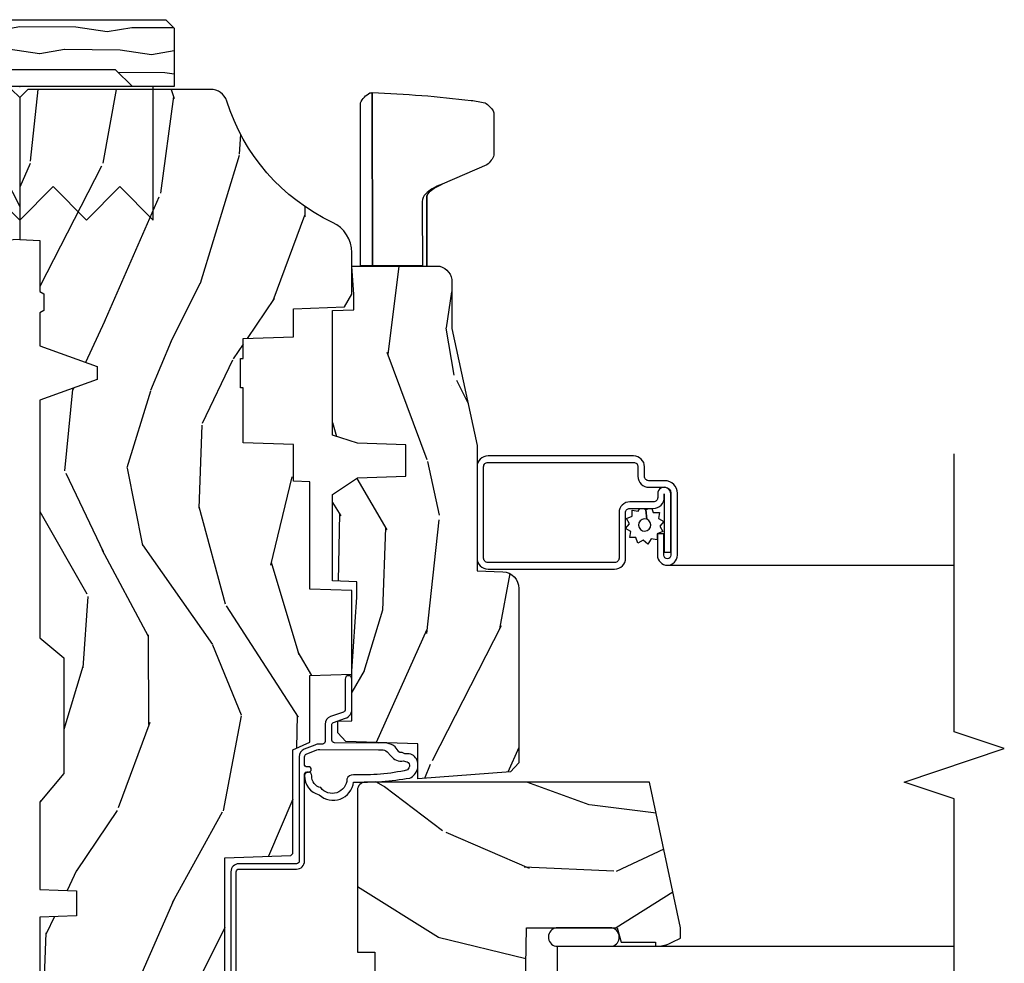
# Model space of a CAD drawing. Units: inches. Extents: x 1.3 to 71.2, y 0.7 to 52.2.
# Drawn here: x 48 to 51.7, y 4.2 to 7.8 of the extents above; entities that cross this region are included whole.
import ezdxf

# ---------------------------------------------------------------- set-up
doc = ezdxf.new("R2010")
doc.units = ezdxf.units.IN
doc.header["$MEASUREMENT"] = 0
for name, color, linetype in [('ZP-ANNO-MARK', 9, 'Continuous'), ('ZP-SECT-ALUM', 63, 'Continuous'), ('ZP-SECT-GLAS', 153, 'Continuous'), ('ZP-SECT-HDWR', 53, 'Continuous'), ('ZP-SECT-SCRN', 234, 'Screen'), ('ZP-SECT-SEAL', 8, 'Continuous'), ('ZP-SECT-WDHA', 11, 'Continuous'), ('ZP-SECT-WOOD', 104, 'Continuous'), ('ZP-SECT-WSTP', 40, 'Continuous')]:
    doc.layers.add(name, color=color, linetype=linetype)
doc.layers.add('ZP-ANNO-NPLT', color=7, linetype='Continuous', plot=False)
doc.linetypes.add('Screen', pattern='A,0.0625,-0.09375,[133,ltypeshp.shx,S=0.0375,R=0,X=-0.0625,Y=0],-0.0625,0.03125', length=0.25)

# ---------------------------------------------------------------- blocks, each defined once
blk = doc.blocks.new('115MPA - 2941 Interior Tight Mullion 1 3-16 in CM Cover')
at = {"layer": 'ZP-SECT-WDHA'}
h = blk.add_hatch(dxfattribs=at)
h.set_pattern_fill('WOOD1', color=256, scale=0.1875, angle=63.00000000000001, style=0, pattern_type=2)
h.set_pattern_definition([(279.8699, (0.02326607940045719, 0.1997122541081735), (-0.0787578180550188, 0.6714376040223042), [0.09375, -0.84375]), (269.5651, (0.1244591276067519, 0.2744135224690154), (0.08194079501556886, -0.2521869127689912), [0.209631375, -0.209631375]), (261.4349, (0.2079909892494113, 0.2318519131184329), (-0.003183017874522354, -0.4192506019536986), [0.1185855, -0.474341625])])
h.paths.add_polyline_path([(0.0625, 0.359375), (0, 0.421875), (0, 0.578125), (0.21875, 0.578125), (0.25, 0.546875), (0.25, -0.546875), (0.21875, -0.578125), (0, -0.578125), (0, -0.421875), (0.0625, -0.359375)])
at = {"layer": 'ZP-SECT-WOOD'}
blk.add_lwpolyline([(0.0625, 0.359375), (0, 0.421875), (0, 0.578125), (0.21875, 0.578125), (0.25, 0.546875), (0.25, -0.546875), (0.21875, -0.578125), (0, -0.578125), (0, -0.421875), (0.0625, -0.359375), (0.0625, 0.359375)], close=True, dxfattribs=at)
blk = doc.blocks.new('120F - Corigated Fastner')
at = {"layer": 'ZP-ANNO-NPLT'}
blk.add_point((0, 0), dxfattribs=at)
at = {"layer": 'ZP-SECT-HDWR'}
blk.add_lwpolyline([(-0.4999999999999999, 0.5000000000000001), (-0.3750012999999999, 0.3750000000000001), (-0.2500009999999999, 0.5), (-0.1250008999999999, 0.375), (-6.556510999081545e-07, 0.5), (0.1249995000000001, 0.375), (0.2499997000000001, 0.4999999999999999), (0.3749999000000001, 0.3749999999999999), (0.5000001000000002, 0.4999999999999999), (0.5, -9.18454765366783e-17), (-0.5, 9.18454765366783e-17), (-0.5000014999999999, 0.5000000000000001)], dxfattribs=at)
blk = doc.blocks.new('104MSP - Clad AW-CM Tight Mull Covers')
at = {"rotation": 90}
blk.add_blockref('115MPA - 2941 Interior Tight Mullion 1 3-16 in CM Cover', (0, 5), dxfattribs=at)
at = {"yscale": -1}
blk.add_blockref('120F - Corigated Fastner', (0, 5), dxfattribs=at)
blk = doc.blocks.new('101CS - Vin21 LS C AW (Dual .6875 in 3mm IG) V J L Sc')
at = {"layer": 'ZP-SECT-WDHA'}
h = blk.add_hatch(dxfattribs=at)
h.set_pattern_fill('WOOD3', color=256, scale=2, angle=163, pattern_type=2)
h.set_pattern_definition([(158.2364, (4.839324912336799, 0.6291192855418934), (20.45396798290167, -8.344771374467806), [0.240832, -23.842358]), (174.3099, (4.615659205000128, 0.7184145897946124), (-8.235181511295936, 0.4263690944681484), [0.305942, -9.892097999999999]), (208, (4.311225475927856, 0.7487478158536511), (-0.5847435903937085, -1.91261010378108), [0.226274, -2.602152]), (209.8476, (4.11143724221813, 0.6425185276552021), (-35.54768828883149, -20.50272857977593), [0.438634, -43.42479]), (175.9946, (3.730986869917942, 0.424212517163852), (18.38297247813529, -1.437476743240211), [0.266834, -26.416494]), (163, (3.464805331084186, 0.442850875033983), (-2.497352921371544, -1.327866102480598), [0.5, -1.5]), (153.5377, (2.98665295310267, 0.5890367273953494), (8.978306718050995, -4.83632345258755), [0.24331, -11.922214]), (157.2894, (4.681444191786525, 0.1127147173218539), (16.62874032651941, -7.175302374271584), [0.200998, -19.898754]), (163, (4.49603067468837, 0.1903151533856615), (-2.497352921371544, -1.327866102480598), [0.3, -1.7]), (191.3008, (4.209139247899458, 0.2780266648024821), (-24.54716094300747, -5.043499394239721), [0.295296, -29.23435]), (215.125, (3.919567972687886, 0.2201606421955695), (10.57415813511433, 7.224071108844612), [0.45607, -22.347438]), (202.2894, (3.546548827318055, -0.04224499262875625), (-14.3993751268171, -6.054586024953077), [0.284254, -28.141088]), (169.3402, (3.283534874156089, -0.1500580736631001), (-15.88561928555968, 2.765334394382427), [0.362216, -17.748554]), (151.1113000000001, (2.927570293820487, -0.08305645020143615), (25.02229161617255, -13.92425483963839), [0.38833, -38.444646]), (156.2902000000001, (4.500173734858429, -0.4801942313752292), (-16.62874768410003, 7.175289077572956), [0.3423439999999994, -33.89213999999993]), (166.3665, (4.186724986019904, -0.3425356615309738), (-31.18650071420278, 7.443263674111074), [0.340588, -33.718186]), (196.6901, (3.855733934898019, -0.2622553770445073), (4.409962367830815, 0.7431255040166733), [0.360556, -6.850548]), (210.4896, (3.510368167164557, -0.3658048168202939), (-25.55825994297176, -15.19129255384614), [0.325576, -32.232064]), (177.9314, (3.229811911719231, -0.5309961832124195), (-22.79293410148565, 0.6943551067665474), [0.310484, -30.737866]), (163, (2.919530748552503, -0.5197890522726389), (-2.497352921371544, -1.327866102480598), [0.24, -1.76]), (150.0054, (2.690017607121376, -0.4496198431391818), (-16.04400167334359, 9.087905524651102), [0.266834, -26.416494]), (163, (4.345822343245452, 1.135533359497423), (-2.497352921371544, -1.327866102480598), [0, -2]), (26.15240000000003, (3.99034550015898, 0.9305060100308786), (-36.87554735843706, -18.00538888531859), [0.4386339999999995, -43.42478999999993]), (9.565100000000033, (3.799331124038495, -0.7887710206175598), (2.497352076502218, 1.327869099233075), [0.178886, -4.29325]), (351.1301, (3.975729621370405, -0.7590461128961543), (12.0603996767767, -1.595852046107204), [0.282842, -13.859292]), (319.8014, (4.25518982122896, -0.8026579999799992), (8.393559450670804, -6.748938448303024), [0.152316, -15.07923]), (189.5651, (3.99034550015898, 0.9305060100308786), (-2.497352076502219, -1.327869099233075), [0.2236059999999997, -4.248529999999992]), (169.7098, (3.769847378494099, 0.8933498753791227), (17.79822734718652, -3.350093459302554), [0.342344, -33.89214]), (152.8753, (3.433008893277758, 0.954504064746331), (-30.7601241373409, 15.67848221527704), [0.568858, -56.31699200000001]), (152.6952, (4.903646687375804, 0.8395063318537623), (-10.89091849633435, 5.421060729349781), [0.2236059999999997, -22.13707199999996]), (178.5241, (4.704954509252843, 0.9420802971312838), (22.79293551970828, -0.6943538178398185), [0.37363, -36.989452]), (205.8789, (4.331447626633881, 0.951703635235166), (31.88084594068392, 15.34964888471388), [0.3821, -37.827846]), (197.6952, (3.987665651736314, 0.784928476007142), (-23.21929303946757, -7.540852312839229), [0.316228, -31.306548]), (172.4623, (3.686399508335832, 0.6888102631617095), (-10.14779136076372, 1.011111546693648), [0.364966, -11.80056]), (156.4181, (3.324587493905781, 0.7366857915041116), (31.344885410924, -13.76583238823937), [0.52345, -51.82156]), (154.8699, (4.757460835014435, 0.3613539538722428), (10.89091361125098, -5.421068605812716), [0.282842, -13.859292]), (174.3099, (4.501390371533695, 0.4814702214331312), (-8.235181511295936, 0.4263690944681484), [0.305942, -9.892097999999999]), (205.5104, (4.196956642461416, 0.51180344749217), (26.88614988798455, 12.69389479119331), [0.3255759999999995, -32.23206399999993]), (208, (3.903121725991291, 0.3715856103137583), (-0.5847435903937085, -1.91261010378108), [0.367696, -2.460732]), (180.354, (3.578465846212985, 0.1989630169912822), (27.20289793979688, 0.04876202922806261), [0.335262, -33.190848]), (159.6335000000001, (3.24321115383254, 0.196891486906253), (30.01700107381327, -11.26852463519537), [0.3405879999999994, -33.71818599999992]), (145.8973, (2.923914970899567, 0.3154239616312466), (-17.37187083675604, 11.58525502309056), [0.27203, -26.930912]), (154.2538, (4.611274982653065, -0.1167984241092732), (-12.80351945054413, 6.005821017315287), [0.2630579999999995, -26.04283399999996]), (177.9314, (4.374330614291587, -0.002529590642840418), (-22.79293410148565, 0.6943551067665474), [0.310484, -30.737866]), (195.0054, (4.064049451124859, 0.00867754029693657), (11.31727641611973, 2.814114219735264), [0.37736, -18.490604]), (212.8991, (3.699557588272135, -0.08902446538439435), (28.64036637139407, 18.43175097613516), [0.49679, -49.18218]), (178.9454, (3.282438818569325, -0.3588613271390706), (8.235181634652655, -0.4263644116476297), [0.291204, -14.269016]), (156.991, (2.991283750521859, -0.3535016302937493), (-18.54135163249375, 7.760042155334038), [0.3821, -37.827846]), (139.8014, (2.639582811444811, -0.2041481922605861), (-8.393559450670804, 6.748938448303025), [0.152316, -15.07923]), (153.5377, (4.435851959819423, -0.6905812776870945), (8.978306718050995, -4.83632345258755), [0.24331, -11.922214]), (173.008, (4.218033686577208, -0.5821598783151174), (-22.20819262847393, 2.606951578708767), [0.345254, -34.1801]), (200.4054, (3.875347767266412, -0.5401317840671673), (-30.71134915766887, -11.52445423798904), [0.4280179999999995, -42.37384999999993]), (192.0546, (4.058930916456539, 1.223244870914243), (-15.72724097270063, -3.557234008732985), [0.205912, -20.385348]), (173.7843, (3.857558889910919, 1.180241302168032), (32.35598179133584, -3.618064673815965), [0.4275519999999995, -42.32756599999993]), (155.8750000000001, (3.432521156028628, 1.226533037674539), (12.80352490518391, -6.005810314090468), [0.4837359999999994, -15.64077999999998])])
edge = h.paths.add_edge_path()
edge.add_arc((4.378081858312822, -1.118999999999539), 0.1250000000010576, 270.0000000005288, 334.8498358746421)
edge.add_arc((5.170129279701202, -1.490868097945506), 0.7499999999977609, 107.4283039733489, 154.8498358749636, ccw=False)
edge.add_arc((4.926801910350735, -0.7157046584443378), 0.0624571182462926, 287.4154132025508, 360.6464405105153)
edge.add_line((4.989255053395013, -0.7150000000006145), (4.989255053395067, -0.03097939403313288))
edge.add_line((4.989255053395067, -0.03097939403313285), (4.958275659361924, 1.77635683940025e-14))
edge.add_line((4.958275659361924, 1.77635683940025e-14), (4.42677565936188, 2.131628207280301e-14))
edge.add_line((4.42677565936188, 2.131628207280301e-14), (4.423947077068163, -0.0749999990014345))
edge.add_line((4.423947077068163, -0.0749999990014345), (4.233025659361459, -0.0750000000005997))
edge.add_line((4.233025659361459, -0.0750000000005997), (4.22402565935964, -0.09100000000059083))
edge.add_line((4.22402565935964, -0.09100000000059083), (4.161025659361343, -0.09100000000059083))
edge.add_line((4.161025659361343, -0.09100000000059083), (4.152025659359509, -0.0750000000005997))
edge.add_line((4.152025659359509, -0.0750000000005997), (4.029375873682611, -0.0749999990014345))
edge.add_line((4.029375873682611, -0.0749999990014345), (3.951122272950755, -0.2900000000005889))
edge.add_line((3.951122272950755, -0.2900000000005889), (3.903429045773095, -0.2900000000005889))
edge.add_line((3.903429045773095, -0.2900000000005889), (3.825175445041253, -0.0749999990014345))
edge.add_line((3.825175445041253, -0.0749999990014345), (2.936308590075072, -0.0749999990014345))
edge.add_line((2.936308590075072, -0.0749999990014345), (2.86078962243127, -0.1650000000005889))
edge.add_line((2.86078962243127, -0.1650000000005889), (2.428533482696452, -0.1650000000005889))
edge.add_line((2.428533482696452, -0.1650000000005889), (2.321275659362158, -0.0750000000005997))
edge.add_line((2.321275659362158, -0.0750000000005997), (1.994094725552799, -0.0750000000005997))
edge.add_line((1.994094725552799, -0.0750000000005997), (1.989275659361823, -0.2130000000005907))
edge.add_line((1.989275659361823, -0.2130000000005907), (1.895275659362682, -0.2130000000005907))
edge.add_line((1.895275659362682, -0.2130000000005907), (1.890456593171706, -0.0750000000005997))
edge.add_line((1.890456593171706, -0.0750000000005997), (1.350185769111789, -0.0750000000005997))
edge.add_line((1.350185769111789, -0.0750000000005997), (1.286022000315, -0.1369622312756462))
edge.add_line((1.286022000315, -0.1369622312756462), (1.281585743678164, -0.2640000000015732))
edge.add_line((1.281585743678164, -0.2640000000015732), (1.231585743677073, -0.3156024576013863))
edge.add_line((1.231585743677073, -0.3156024576013863), (1.19588108009529, -0.3156024576013579))
edge.add_line((1.19588108009529, -0.3156024576013579), (1.184733238120558, -0.2640000000005962))
edge.add_line((1.184733238120558, -0.2640000000005962), (1.109093763072437, -0.2640000000006104))
edge.add_line((1.109093763072437, -0.2640000000006104), (1.050647770733207, -0.3026869719716814))
edge.add_line((1.050647770733207, -0.3026869719716814), (0.9422550533950158, -0.4160000000006221))
edge.add_line((0.9422550533950158, -0.4160000000006221), (0.9422550533950158, -0.5175500000006323))
edge.add_line((0.9422550533950158, -0.5175500000006323), (1.037275659362699, -0.6838000000005735))
edge.add_line((1.037275659362699, -0.6838000000005735), (1.117275659362704, -0.7442214903226585))
edge.add_line((1.117275659362704, -0.7442214903226585), (1.185557691665451, -0.7478000000005949))
edge.add_line((1.185557691665451, -0.7478000000005949), (1.196275659362698, -0.6878000000005784))
edge.add_line((1.196275659362698, -0.6878000000005784), (1.660775659362699, -0.6878000000005784))
edge.add_line((1.660775659362699, -0.6878000000005784), (1.664611908806222, -0.7610000000005641))
edge.add_arc((1.679703857423734, -0.7529080513830654), 0.0171244429253002, 208.1991648361223, 241.800835163819)
edge.add_line((1.67161190880622, -0.7680000000005691), (2.112275659362695, -0.7680000000005691))
edge.add_line((2.112275659362695, -0.7680000000005691), (2.120936010196658, -1.01600000000056))
edge.add_line((2.120936010196658, -1.01600000000056), (2.127936010196656, -1.023000000000565))
edge.add_line((2.127936010196656, -1.023000000000565), (2.51670172526201, -1.023000000000565))
edge.add_line((2.51670172526201, -1.023000000000565), (2.545275659362758, -1.087000000000629))
edge.add_line((2.545275659362758, -1.087000000000629), (2.794793098552049, -1.087000000000614))
edge.add_line((2.794793098552049, -1.087000000000614), (2.800275659361517, -1.244000000000597))
edge.add_line((2.800275659361517, -1.244000000000597), (3.112710021732795, -1.244000000000597))
edge.add_line((3.112710021732795, -1.244000000000597), (3.118192582542264, -1.087000000000614))
edge.add_line((3.118192582542264, -1.087000000000614), (3.520511072953099, -1.087000000000614))
edge.add_line((3.520511072953099, -1.087000000000614), (3.522676160661007, -1.025000000000603))
edge.add_line((3.522676160661007, -1.025000000000603), (3.659710554698989, -1.025000000000603))
edge.add_line((3.659710554698989, -1.025000000000603), (3.666275659363336, -0.8370000000006144))
edge.add_line((3.666275659363336, -0.8370000000006144), (3.871255053395018, -0.8370000000006144))
edge.add_line((3.871255053395018, -0.8370000000006144), (3.871255053395018, -0.8270000000006164))
edge.add_line((3.871255053395018, -0.8270000000006164), (3.981255053395003, -0.8270000000006164))
edge.add_line((3.981255053395003, -0.8270000000006164), (3.981255053395003, -0.8370000000006215))
edge.add_line((3.981255053395003, -0.8370000000006215), (4.05627565936274, -0.8370000000006144))
edge.add_line((4.05627565936274, -0.8370000000006144), (4.062840764027072, -1.025000000000603))
edge.add_line((4.062840764027072, -1.025000000000603), (4.167831177184866, -1.025000000000603))
edge.add_line((4.167831177184866, -1.025000000000603), (4.174511072951731, -1.216287187079502))
edge.add_line((4.174511072951731, -1.216287187079502), (4.222511072952415, -1.244000000000597))
edge.add_line((4.222511072952415, -1.244000000000597), (4.378081858313976, -1.244000000000597))
h = blk.add_hatch(dxfattribs=at)
h.set_pattern_fill('WOOD3', color=256, scale=2, angle=163, pattern_type=2)
h.set_pattern_definition([(158.2364, (3.682645489919999, 1.054848700285167), (20.45396798290167, -8.344771374467806), [0.240832, -23.842358]), (174.3099, (3.458979782583327, 1.144144004537885), (-8.235181511295936, 0.4263690944681484), [0.305942, -9.892097999999999]), (208, (3.154546053511055, 1.174477230596924), (-0.5847435903937085, -1.91261010378108), [0.226274, -2.602152]), (209.8476, (2.95475781980133, 1.068247942398475), (-35.54768828883149, -20.50272857977593), [0.438634, -43.42479]), (175.9946, (2.574307447501141, 0.8499419319071251), (18.38297247813529, -1.437476743240211), [0.266834, -26.416494]), (163, (2.308125908667385, 0.8685802897772561), (-2.497352921371544, -1.327866102480598), [0.5, -1.5]), (153.5377, (1.829973530685869, 1.014766142138622), (8.978306718050995, -4.83632345258755), [0.24331, -11.922214]), (157.2894, (3.524764769369725, 0.538444132065127), (16.62874032651941, -7.175302374271584), [0.200998, -19.898754]), (163, (3.33935125227157, 0.6160445681289346), (-2.497352921371544, -1.327866102480598), [0.3, -1.7]), (191.3008, (3.052459825482657, 0.7037560795457551), (-24.54716094300747, -5.043499394239721), [0.295296, -29.23435]), (215.125, (2.762888550271086, 0.6458900569388426), (10.57415813511433, 7.224071108844612), [0.45607, -22.347438]), (202.2894, (2.389869404901255, 0.3834844221145168), (-14.3993751268171, -6.054586024953077), [0.284254, -28.141088]), (169.3402, (2.126855451739289, 0.275671341080173), (-15.88561928555968, 2.765334394382427), [0.362216, -17.748554]), (151.1113000000001, (1.770890871403687, 0.3426729645418369), (25.02229161617255, -13.92425483963839), [0.38833, -38.444646]), (156.2902000000001, (3.343494312441628, -0.05446481663195613), (-16.62874768410003, 7.175289077572956), [0.3423439999999994, -33.89213999999993]), (166.3665, (3.030045563603103, 0.08319375321229927), (-31.18650071420278, 7.443263674111074), [0.340588, -33.718186]), (196.6901, (2.699054512481219, 0.1634740376987658), (4.409962367830815, 0.7431255040166733), [0.360556, -6.850548]), (210.4896, (2.353688744747757, 0.05992459792297922), (-25.55825994297176, -15.19129255384614), [0.325576, -32.232064]), (177.9314, (2.073132489302431, -0.1052667684691464), (-22.79293410148565, 0.6943551067665474), [0.310484, -30.737866]), (163, (1.762851326135703, -0.09405963752936586), (-2.497352921371544, -1.327866102480598), [0.24, -1.76]), (150.0054, (1.533338184704576, -0.02389042839590871), (-16.04400167334359, 9.087905524651102), [0.266834, -26.416494]), (163, (3.189142920828651, 1.561262774240696), (-2.497352921371544, -1.327866102480598), [0, -2]), (26.15240000000003, (2.83366607774218, 1.356235424774152), (-36.87554735843706, -18.00538888531859), [0.4386339999999995, -43.42478999999993]), (9.565100000000033, (2.642651701621695, -0.3630416058742867), (2.497352076502218, 1.327869099233075), [0.178886, -4.29325]), (351.1301, (2.819050198953605, -0.3333166981528812), (12.0603996767767, -1.595852046107204), [0.282842, -13.859292]), (319.8014, (3.098510398812159, -0.3769285852367261), (8.393559450670804, -6.748938448303024), [0.152316, -15.07923]), (189.5651, (2.83366607774218, 1.356235424774152), (-2.497352076502219, -1.327869099233075), [0.2236059999999997, -4.248529999999992]), (169.7098, (2.613167956077298, 1.319079290122396), (17.79822734718652, -3.350093459302554), [0.342344, -33.89214]), (152.8753, (2.276329470860958, 1.380233479489604), (-30.7601241373409, 15.67848221527704), [0.568858, -56.31699200000001]), (152.6952, (3.746967264959004, 1.265235746597035), (-10.89091849633435, 5.421060729349781), [0.2236059999999997, -22.13707199999996]), (178.5241, (3.548275086836043, 1.367809711874557), (22.79293551970828, -0.6943538178398185), [0.37363, -36.989452]), (205.8789, (3.174768204217081, 1.377433049978439), (31.88084594068392, 15.34964888471388), [0.3821, -37.827846]), (197.6952, (2.830986229319514, 1.210657890750415), (-23.21929303946757, -7.540852312839229), [0.316228, -31.306548]), (172.4623, (2.529720085919031, 1.114539677904983), (-10.14779136076372, 1.011111546693648), [0.364966, -11.80056]), (156.4181, (2.167908071488981, 1.162415206247385), (31.344885410924, -13.76583238823937), [0.52345, -51.82156]), (154.8699, (3.600781412597634, 0.7870833686155159), (10.89091361125098, -5.421068605812716), [0.282842, -13.859292]), (174.3099, (3.344710949116894, 0.9071996361764043), (-8.235181511295936, 0.4263690944681484), [0.305942, -9.892097999999999]), (205.5104, (3.040277220044615, 0.9375328622354431), (26.88614988798455, 12.69389479119331), [0.3255759999999995, -32.23206399999993]), (208, (2.74644230357449, 0.7973150250570313), (-0.5847435903937085, -1.91261010378108), [0.367696, -2.460732]), (180.354, (2.421786423796185, 0.6246924317345552), (27.20289793979688, 0.04876202922806261), [0.335262, -33.190848]), (159.6335000000001, (2.086531731415739, 0.6226209016495261), (30.01700107381327, -11.26852463519537), [0.3405879999999994, -33.71818599999992]), (145.8973, (1.767235548482766, 0.7411533763745197), (-17.37187083675604, 11.58525502309056), [0.27203, -26.930912]), (154.2538, (3.454595560236264, 0.3089309906339999), (-12.80351945054413, 6.005821017315287), [0.2630579999999995, -26.04283399999996]), (177.9314, (3.217651191874786, 0.4231998241004327), (-22.79293410148565, 0.6943551067665474), [0.310484, -30.737866]), (195.0054, (2.907370028708058, 0.4344069550402097), (11.31727641611973, 2.814114219735264), [0.37736, -18.490604]), (212.8991, (2.542878165855335, 0.3367049493588787), (28.64036637139407, 18.43175097613516), [0.49679, -49.18218]), (178.9454, (2.125759396152525, 0.06686808760420249), (8.235181634652655, -0.4263644116476297), [0.291204, -14.269016]), (156.991, (1.834604328105058, 0.07222778444952382), (-18.54135163249375, 7.760042155334038), [0.3821, -37.827846]), (139.8014, (1.48290338902801, 0.221581222482687), (-8.393559450670804, 6.748938448303025), [0.152316, -15.07923]), (153.5377, (3.279172537402623, -0.2648518629438215), (8.978306718050995, -4.83632345258755), [0.24331, -11.922214]), (173.008, (3.061354264160407, -0.1564304635718443), (-22.20819262847393, 2.606951578708767), [0.345254, -34.1801]), (200.4054, (2.718668344849611, -0.1144023693238942), (-30.71134915766887, -11.52445423798904), [0.4280179999999995, -42.37384999999993]), (192.0546, (2.902251494039739, 1.648974285657516), (-15.72724097270063, -3.557234008732985), [0.205912, -20.385348]), (173.7843, (2.700879467494119, 1.605970716911305), (32.35598179133584, -3.618064673815965), [0.4275519999999995, -42.32756599999993]), (155.8750000000001, (2.275841733611827, 1.652262452417812), (12.80352490518391, -6.005810314090468), [0.4837359999999994, -15.64077999999998])])
edge = h.paths.add_edge_path()
edge.add_line((3.658849447232896, -1.446292010455323), (3.665180303740712, -1.265000000000015))
edge.add_line((3.665180303740712, -1.265000000000015), (3.695071579906809, -1.171000000000021))
edge.add_line((3.695071579906809, -1.171000000000021), (4.161548448281209, -1.171000000000021))
edge.add_line((4.161548448281209, -1.171000000000021), (4.164342109840554, -1.251000000000033))
edge.add_line((4.164342109840554, -1.251000000000033), (4.221509856996377, -1.251000000000033))
edge.add_line((4.221509856996377, -1.251000000000033), (4.327509856996372, -1.244000000000014))
edge.add_line((4.327509856996372, -1.244000000000014), (4.327509856996372, -1.573046780798677))
edge.add_arc((4.267622455766455, -1.557000000002322), 0.0619999999999943, 270.0000000000016, 344.9999999999997, ccw=False)
edge.add_line((4.267622455766457, -1.619000000002316), (4.093509856995993, -1.619000000002316))
edge.add_line((4.093509856995993, -1.619000000002316), (3.655509856995891, -1.713000000001415))
edge.add_line((3.655509856995891, -1.713000000001415), (3.18650985699675, -1.713000000001415))
edge.add_line((3.18650985699675, -1.713000000001415), (3.183151744193239, -1.809163768795571))
edge.add_arc((3.121189512918053, -1.807000000000012), 0.06200000000000217, 269.99999999999756, 357.9999999999963, ccw=False)
edge.add_line((3.12118951291805, -1.869000000000014), (2.467509856996756, -1.869000000000014))
edge.add_line((2.467509856996756, -1.869000000000014), (2.434153522192503, -1.838089683173919))
edge.add_line((2.434153522192503, -1.838089683173919), (2.407713261984796, -1.491247282632116))
edge.add_line((2.407713261984796, -1.491247282632116), (2.538563404788974, -1.491247282632116))
edge.add_line((2.538563404788974, -1.491247282632116), (2.547966386538519, -1.221981115637618))
edge.add_line((2.547966386538519, -1.221981115637618), (2.580048270936302, -1.191000000000031))
edge.add_line((2.580048270936302, -1.191000000000031), (2.623490831579588, -1.191000000000031))
edge.add_line((2.623490831579588, -1.191000000000031), (2.625341632362648, -1.244000000000014))
edge.add_line((2.625341632362648, -1.244000000000014), (2.810990831579588, -1.244000000000014))
edge.add_line((2.810990831579588, -1.244000000000014), (3.088747397063905, -1.263000000000034))
edge.add_line((3.088747397063905, -1.263000000000034), (3.145534686270665, -1.263000000000034))
edge.add_line((3.145534686270665, -1.263000000000034), (3.1487473970639, -1.171000000000021))
edge.add_line((3.1487473970639, -1.171000000000021), (3.472018590724915, -1.171000000000021))
edge.add_line((3.472018590724915, -1.171000000000021), (3.534518590724915, -1.265000000000029))
edge.add_line((3.534518590724915, -1.265000000000029), (3.540849447232731, -1.446292010455323))
edge.add_line((3.540849447232731, -1.446292010455323), (3.658849447232896, -1.446292010455323))
h = blk.add_hatch(dxfattribs=at)
h.set_pattern_fill('WOOD3', color=256, scale=2, angle=70, pattern_type=2)
h.set_pattern_definition([(65.23640000000005, (-31.63800436519201, 0.1102868487313238), (-9.40381312866579, -19.98920494113852), [0.240832, -23.842358]), (81.3099, (-31.53712567837813, 0.3289726748534285), (0.8567808696703423, 8.2015810469735), [0.3059419999999994, -9.892097999999981]), (115, (-31.49090119262759, 0.6314016696887421), (-1.87938582314561, 0.6840404983268875), [0.226274, -2.602152]), (116.8476, (-31.58652878902122, 0.8364757119465942), (-18.61420804399884, 36.57200132328851), [0.4386339999999995, -43.42478999999993]), (82.9946, (-31.78462438467501, 1.227829944046579), (-2.397597174553426, -18.28254753331191), [0.266834, -26.416494]), (70, (-31.75208070465749, 1.492671234050455), (-1.195344954920479, 2.563425528223154), [0.4999999999999994, -1.499999999999998]), (60.53769999999999, (-31.58107063299466, 1.962517544443411), (-5.299583706911786, -8.712888648139783), [0.24331, -11.922214]), (64.28939999999999, (-32.1454383804164, 0.2949777261271862), (-8.03574989784622, -16.23042490473692), [0.2009979999999997, -19.89875399999996]), (70, (-32.05824049933555, 0.476075847417853), (-1.195344954920479, 2.563425528223154), [0.2999999999999994, -1.699999999999998]), (98.30079999999994, (-31.95563445633785, 0.7579836336536268), (-3.751888312602842, 24.77747627566944), [0.2952959999999996, -29.23434999999997]), (122.125, (-31.9982661859832, 1.050186535123554), (6.660762092994137, -10.93774528833892), [0.45607, -22.347438]), (109.2894, (-32.24078988933494, 1.436427720540852), (-5.292683358667599, 14.69651383292103), [0.284254, -28.141088]), (76.3402, (-32.33469012954476, 1.70472372291237), (3.592933675524065, 15.71912217656524), [0.3622159999999994, -17.74855399999997]), (58.11130000000009, (-32.24915058277895, 2.056693872128324), (-15.2147376914344, -24.25926024314874), [0.38833, -38.444646]), (63.29020000000008, (-32.72804780530366, 0.5070302149891006), (8.035737004436273, 16.23043294812967), [0.342344, -33.89214]), (73.36649999999999, (-32.5741732517415, 0.8128449003232809), (9.065238276682225, 30.75421037689453), [0.3405879999999994, -33.71818599999992]), (103.6901, (-32.47668025542649, 1.139180794257005), (0.511307478824605, -4.442810851533298), [0.3605559999999997, -6.850547999999995]), (117.4896, (-32.56201273658597, 1.48949260915791), (-13.83285744134683, 26.3182840583582), [0.3255759999999995, -32.23206399999993]), (84.9314, (-32.71229453404294, 1.778309820128971), (1.886293519008401, 22.72535743897347), [0.310484, -30.737866]), (70, (-32.68486390070812, 2.087579217830797), (-1.195344954920479, 2.563425528223154), [0.2399999999999997, -1.759999999999998]), (57.00539999999999, (-32.60277906630996, 2.313105446819414), (9.915129035513683, 15.54638970077456), [0.266834, -26.416494]), (70, (-31.10645638526289, 0.5766094248878595), (-1.195344954920479, 2.563425528223154), [0, -1.999999999999998]), (293.1524, (-31.29259853136747, 0.9423294017056136), (-16.0507960926351, 37.76733994721548), [0.438634, -43.42479]), (276.5651, (-32.99952243256773, 1.22306200670776), (1.195347991783055, -2.563424841349599), [0.178886, -4.29325]), (258.1301, (-32.97907024583697, 1.045349575915964), (-2.224857536097374, -11.96035087531845), [0.282842, -13.859292]), (226.8014, (-33.03724818113672, 0.7685548363628811), (-7.178974222848961, -8.028844221841533), [0.1523159999999997, -15.07922999999998]), (96.56509999999993, (-31.29259853136747, 0.9423294017056136), (-1.195347991783055, 2.563424841349599), [0.2236059999999998, -4.248529999999994]), (76.7098, (-31.31816376478093, 1.164469940195364), (-4.276989520291973, -17.59850515048118), [0.342344, -33.89214]), (59.87529999999997, (-31.23946462088164, 1.4976462369956), (17.26685591117937, 29.89742009709116), [0.568858, -56.31699200000001]), (59.69520000000003, (-31.43127198861911, 0.03504241719967638), (5.983617987896487, 10.59227647392276), [0.223606, -22.137072]), (85.5241, (-31.31843985225603, 0.2280939880395501), (-1.886292306072137, -22.72535892270969), [0.3736299999999995, -36.98945199999993]), (112.8789, (-31.28928186273738, 0.6005853458550447), (13.66009816624821, -32.64049290170237), [0.3821, -37.827846]), (104.6952, (-31.43783630401052, 0.9526245169397711), (-6.31531393231792, 23.58212952201287), [0.316228, -31.306548]), (79.4623, (-31.51805573848732, 1.25850822414273), (1.540820218079112, 10.08096667572146), [0.364966, -11.80056]), (63.41809999999992, (-31.45131004413723, 1.617318776225197), (-15.38743134468314, -30.58148033332786), [0.5234499999999989, -51.82155999999993]), (61.86990000000001, (-31.90111829901207, 0.206052488862511), (-5.983625597899493, -10.59227118331201), [0.282842, -13.859292]), (81.3099, (-31.76776495404944, 0.455485616949538), (0.8567808696703423, 8.2015810469735), [0.3059419999999994, -9.892097999999981]), (112.5103999999999, (-31.7215404682989, 0.7579146117848516), (11.26938588547409, -27.51365047632417), [0.325576, -32.23206399999999]), (115, (-31.84618801047364, 1.058685272305116), (-1.87938582314561, 0.6840404983268875), [0.367696, -2.460732]), (87.354, (-32.0015828546133, 1.391930590974127), (-1.374994473696775, -27.16816932102351), [0.335262, -33.190848]), (66.63350000000004, (-31.98610567082768, 1.726834243958184), (-12.82404996855911, -29.38611480483956), [0.340588, -33.718186]), (52.89729999999997, (-31.85102496968123, 2.03948933215888), (12.47855130569256, 16.74173789157442), [0.27203, -26.930912]), (61.25380000000001, (-32.37096460940502, 0.3770625605253457), (6.667674682060167, 12.47165228615286), [0.263058, -26.042834]), (84.9314, (-32.24445166730891, 0.6077018361966537), (1.886293519008401, 22.72535743897347), [0.310484, -30.737866]), (102.0054, (-32.21702103397408, 0.9169712338984795), (2.217957090697113, -11.44904584078527), [0.37736, -18.490604]), (119.8991, (-32.29551311226705, 1.286076901215104), (16.90756994081485, -29.56575905723366), [0.49679, -49.18218]), (85.9454, (-32.54314986230148, 1.716746194330351), (-0.8567761997234582, -8.201581415241053), [0.291204, -14.269016]), (63.99100000000004, (-32.52255963183316, 2.007221739616458), (8.719786654980343, 18.10981212779323), [0.3820999999999994, -37.82784599999993]), (46.80139999999997, (-32.35500427253798, 2.350624129782076), (7.178974222848961, 8.02884422184153), [0.1523159999999997, -15.07922999999998]), (60.53769999999999, (-32.93478018187656, 0.582274646520748), (-5.299583706911786, -8.712888648139783), [0.24331, -11.922214]), (80.00799999999998, (-32.81510764264696, 0.7941200697763371), (3.765665839812322, 22.0413197685621), [0.3452539999999995, -34.18009999999993]), (107.4054, (-32.75520235116339, 1.134136769443089), (-9.90135254830583, 31.27240365373135), [0.428018, -42.37385]), (99.05459999999997, (-31.00385034226519, 0.8585172111236332), (-2.729258747784671, 15.89185857896806), [0.205912, -20.385348]), (80.78429999999999, (-31.03625597854516, 1.061863897197664), (-5.306487489153644, -32.1222841683562), [0.427552, -42.327566]), (62.875, (-30.96778292801125, 1.483896409393797), (-6.667664278977535, -12.47165829348075), [0.4837359999999999, -15.64078])])
edge = h.paths.add_edge_path()
edge.add_line((0.7043360367054206, -1.831237233076777), (0.8776969197662083, -1.880947666365543))
edge.add_line((0.8776969197662083, -1.880947666365543), (0.9172283697318449, -1.8816376903914))
edge.add_line((0.9172283697318449, -1.8816376903914), (0.9196969197661957, -1.810947666365522))
edge.add_line((0.9196969197661957, -1.810947666365522), (1.003696919766199, -1.810947666365522))
edge.add_line((1.003696919766199, -1.810947666365522), (1.006219713967099, -1.883191040083076))
edge.add_line((1.006219713967099, -1.883191040083076), (1.850196919766091, -1.897922717008228))
edge.add_line((1.850196919766091, -1.897922717008228), (1.850196919766091, -2.237954968874718))
edge.add_line((1.850196919766091, -2.237954968874718), (1.79619691976562, -2.252424225265955))
edge.add_line((1.79619691976562, -2.252424225265955), (1.79619691976562, -2.381601446656035))
edge.add_line((1.79619691976562, -2.381601446656035), (1.781196919766202, -2.381601446656035))
edge.add_line((1.781196919766202, -2.381601446656035), (1.781196919766202, -2.412947666365525))
edge.add_line((1.781196919766202, -2.412947666365525), (1.811196919766843, -2.474947666365537))
edge.add_line((1.811196919766843, -2.474947666365537), (1.850196919766205, -2.474947666365537))
edge.add_line((1.850196919766205, -2.474947666365537), (2.396196919766211, -2.358891783693721))
edge.add_line((2.396196919766211, -2.358891783693721), (2.396196919766211, -1.295947666365535))
edge.add_arc((2.365196919766202, -1.295947666365539), 0.03100000000000946, 6.566306439148481e-12, 89.99999999999343)
edge.add_line((2.365196919766205, -1.264947666365529), (1.759196919766211, -1.264947666365529))
edge.add_line((1.759196919766211, -1.264947666365529), (1.759196919766211, -1.329947666365541))
edge.add_line((1.759196919766211, -1.329947666365541), (1.243196919766206, -1.329947666365541))
edge.add_line((1.243196919766206, -1.329947666365541), (1.243196919766206, -1.264947666365529))
edge.add_line((1.243196919766206, -1.264947666365529), (1.023808054427249, -1.264947666365529))
edge.add_line((1.023808054427249, -1.264947666365529), (1.017696919766209, -1.439947666365541))
edge.add_line((1.017696919766209, -1.439947666365541), (0.9236969197662148, -1.439947666365541))
edge.add_line((0.9236969197662148, -1.439947666365541), (0.9175857851051461, -1.264947666365529))
edge.add_line((0.9175857851051461, -1.264947666365529), (0.8676969197662032, -1.264947666365529))
edge.add_line((0.8676969197662032, -1.264947666365529), (0.6814911258751977, -1.39533036690635))
edge.add_line((0.6814911258751977, -1.39533036690635), (0.7043360367054206, -1.831237233076777))
at = {"layer": 'ZP-SECT-ALUM'}
blk.add_lwpolyline([(3.475181566312472, -2.414000000001451), (3.257181566312468, -2.414000000001451), (3.257181566312468, -2.438500000001454), (3.475161166641989, -2.438500000001454, 1.000000000000073), (3.475161166641982, -2.389500000001448), (3.461181566312469, -2.389500000001448, -0.4142135623730951), (3.445181566312471, -2.373500000001457), (3.445181566312471, -2.285500000001448, 0.4142135623730951), (3.404181566312467, -2.244500000001452), (3.23368156631247, -2.244500000001452, -0.4142135623731275), (3.217681566312464, -2.228500000001446), (3.217681566312464, -1.753500000001452, -0.4142135623731275), (3.23368156631247, -1.737500000001447), (3.576681566312473, -1.737500000001447, -0.4142135623731275), (3.592681566312464, -1.753500000001452), (3.592681566312464, -2.299500000001444, -0.4142135623731275), (3.576681566312466, -2.31550000000145), (3.540681566312472, -2.31550000000145, 0.4142135623730951), (3.499681566312468, -2.356500000001446), (3.499681566312468, -2.416000000001446, -0.4142135623730951), (3.477181566312467, -2.438500000001454), (3.244931566312466, -2.438500000001454, -1), (3.244931566312466, -2.413000000001446), (3.325681566312468, -2.413000000001446), (3.325681566312468, -2.388500000001443), (3.244931566312466, -2.388500000001443, 1), (3.244931566312466, -2.463000000001443), (3.477181566312467, -2.463000000001443, 0.4142135623730951), (3.524181566312464, -2.416000000001446), (3.524181566312464, -2.356000000001444, -0.4142135623731275), (3.540181566312469, -2.340000000001453), (3.576181566312471, -2.340000000001453, 0.4142135623730951), (3.617181566312468, -2.299000000001442), (3.617181566312468, -1.754000000001454, 0.4142135623730951), (3.576181566312471, -1.713000000001443), (3.234181566312472, -1.713000000001443, 0.4142135623730951), (3.193181566312468, -1.754000000001454), (3.193181566312468, -2.228000000001444, 0.4142135623730951), (3.234181566312472, -2.269000000001441), (3.404681566312469, -2.269000000001441, -0.4142135623731275), (3.420681566312467, -2.285000000001446), (3.420681566312467, -2.373000020062747, 0.4142134190604237), (3.461681566312464, -2.414000000001451)], format="xyb", close=True, dxfattribs=at)
at = {"layer": 'ZP-SECT-GLAS', "flags": 128}
blk.add_lwpolyline([(1.664196919766198, -3.5), (1.664196919766198, -2.014659346919643), (1.781196919766217, -2.014659346919643), (1.781196919766217, -3.5)], dxfattribs=at)
at = {"layer": 'ZP-SECT-HDWR'}
blk.add_lwpolyline([(4.327999999996962, -1.275883983844722), (4.938320151478138, -1.275883983844722, -0.08447849740791195), (4.959937164158305, -1.291093298741657, -0.09424964845389636), (4.976235347339923, -1.311895217507754, -0.05655205193149659), (4.976927014674345, -1.320091764050403, -0.02153882047599297), (4.947716789448407, -1.690346345869443, -0.03387761538520254), (4.938749898424135, -1.742665031927345, -0.1047930233054106), (4.908575009346862, -1.773389243083159, -0.08423986779912349), (4.901169683517537, -1.775883983844722), (4.742553000450243, -1.775883983844722, -0.07843056108614016), (4.723927695249699, -1.765803935844474, -0.1126830512359958), (4.706788470331276, -1.749293041552789), (4.633981368076206, -1.581609485518754, 0.01412276177804846), (4.62474776563721, -1.562818875410187, 0.04317485544191337), (4.611779524231849, -1.542351366379137, 0.1280091003028494), (4.592535483773872, -1.525887935679236, 0.08101068260033788), (4.578915904433813, -1.524787147088034), (4.328000000000031, -1.524787147088034), (4.578915904433813, -1.524787147088034, -0.0783428630280058), (4.592768748602737, -1.525887876953504, -0.1228399043143006), (4.611779524231849, -1.542351366379137, -0.0431748554418376), (4.62474776563721, -1.562818875410187, -0.01412252473859528), (4.633981368076206, -1.581609485518754, 0.04377713717436075), (4.617093147863329, -1.544661615546943, 0.06364560749612375), (4.598260410617911, -1.520598733610939, 0.1850013955122517), (4.568985887581391, -1.506727964690924), (4.554655544659624, -1.506772530820001), (4.327975506639689, -1.508163357573096), (4.328024493360374, -1.320883423226121), (4.976927014674345, -1.320091764050346), (4.328000000003101, -1.320883423226121)], format="xyb", close=True, dxfattribs=at)
at = {"layer": 'ZP-SECT-SCRN'}
blk.add_line((3.207681566312466, -2.425750000001443), (3.207681566312466, -3.5), dxfattribs=at)
at = {"layer": 'ZP-SECT-SEAL'}
blk.add_lwpolyline([(1.850196919766091, -2.009559957819903, 0.8280665368037597), (1.781196919766217, -2.007614799085687), (1.781196919766231, -2.219467113863729, 0.7815062874419444), (1.850196919766091, -2.21752195512947)], format="xyb", close=True, dxfattribs=at)
at = {"layer": 'ZP-SECT-WOOD'}
for points in [[(1.67161190880622, -0.7680000000005691), (2.112275659362695, -0.7680000000005691), (2.112275659362695, -0.7680000000005691), (2.120936010196658, -1.01600000000056), (2.127936010196656, -1.023000000000565), (2.51670172526201, -1.023000000000565), (2.545275659362758, -1.087000000000629), (2.794793098552049, -1.087000000000614), (2.800275659361517, -1.244000000000597), (3.112710021732795, -1.244000000000597), (3.118192582542264, -1.087000000000614), (3.520511072953099, -1.087000000000614), (3.522676160661007, -1.025000000000603), (3.659710554698989, -1.025000000000603), (3.666275659363336, -0.8370000000006144), (3.871255053395018, -0.8370000000006144), (3.871255053395018, -0.8270000000006164), (3.981255053395003, -0.8270000000006164), (3.981255053395003, -0.8370000000006215), (4.05627565936274, -0.8370000000006144), (4.062840764027072, -1.025000000000603), (4.167831177184866, -1.025000000000603), (4.174511072951731, -1.216287187079502), (4.222511072952415, -1.244000000000597), (4.378081858313976, -1.244000000000597, 0.2907626757106686), (4.491231489940589, -1.172124013992885, -0.2099198904063369), (4.94549516861882, -0.7752987329396603, 0.3308685763480396), (4.989255053395013, -0.7150000000006145), (4.989255053395067, -0.03097939403313285), (4.958275659361924, 1.77635683940025e-14), (4.42677565936188, 2.131628207280301e-14), (4.423947077068163, -0.0749999990014345), (4.233025659361459, -0.0750000000005997), (4.22402565935964, -0.09100000000059083), (4.161025659361343, -0.09100000000059083), (4.152025659359509, -0.0750000000005997), (4.029375873682611, -0.0749999990014345), (3.951122272950755, -0.2900000000005889), (3.903429045773095, -0.2900000000005889), (3.825175445041253, -0.0749999990014345), (2.936308590075072, -0.0749999990014345), (2.86078962243127, -0.1650000000005889), (2.428533482696452, -0.1650000000005889), (2.321275659362158, -0.0750000000005997), (1.994094725552799, -0.0750000000005997), (1.989275659361823, -0.2130000000005907), (1.895275659362682, -0.2130000000005907), (1.890456593171706, -0.0750000000005997), (1.350185769111789, -0.0750000000005997)], [(1.006219713967099, -1.883191040083076), (1.850196919766091, -1.897922717008228), (1.850196919766091, -2.237954968874718), (1.79619691976562, -2.252424225265955), (1.79619691976562, -2.381601446656035), (1.781196919766202, -2.381601446656035), (1.781196919766202, -2.412947666365525), (1.811196919766843, -2.474947666365537), (1.850196919766205, -2.474947666365537), (2.396196919766211, -2.358891783693721), (2.396196919766211, -1.295947666365535, 0.4142135623730279), (2.365196919766205, -1.264947666365529), (1.759196919766211, -1.264947666365529), (1.759196919766211, -1.329947666365541), (1.243196919766206, -1.329947666365541)]]:
    blk.add_lwpolyline(points, format="xyb", dxfattribs=at)
blk.add_lwpolyline([(3.658849447232896, -1.446292010455323), (3.665180303740712, -1.265000000000015), (3.695071579906809, -1.171000000000021), (4.161548448281209, -1.171000000000021), (4.164342109840554, -1.251000000000033), (4.221509856996377, -1.251000000000033), (4.327509856996372, -1.244000000000014), (4.327509856996372, -1.573046780798677, -0.3394542588633661), (4.267622455766457, -1.619000000002316), (4.093509856995993, -1.619000000002316), (3.655509856995891, -1.713000000001415), (3.18650985699675, -1.713000000001415), (3.183151744193239, -1.809163768795571, -0.40402622583515), (3.12118951291805, -1.869000000000014), (2.467509856996756, -1.869000000000014), (2.434153522192503, -1.838089683173919), (2.407713261984796, -1.491247282632116), (2.538563404788974, -1.491247282632116), (2.547966386538519, -1.221981115637618), (2.580048270936302, -1.191000000000031), (2.623490831579588, -1.191000000000031), (2.625341632362648, -1.244000000000014), (2.810990831579588, -1.244000000000014), (3.088747397063905, -1.263000000000034), (3.145534686270665, -1.263000000000034), (3.1487473970639, -1.171000000000021), (3.472018590724915, -1.171000000000021), (3.534518590724915, -1.265000000000029), (3.540849447232731, -1.446292010455323), (3.658849447232896, -1.446292010455323)], format="xyb", close=True, dxfattribs=at)
at = {"layer": 'ZP-SECT-WSTP'}
blk.add_lwpolyline([(1.658278335184036, -0.8109995554847984), (2.06027833518403, -0.8109995554847984, -0.4142135623733031), (2.070278335184028, -0.8209995554847893), (2.070278335184028, -1.036999555484797, 0.4142135623730952), (2.100278335184036, -1.06699955548477), (2.42727833518402, -1.06699955548477, -0.414213562373095), (2.433278335184021, -1.072999555484799), (2.433278335184021, -1.081999555484813, 1), (2.453278335184024, -1.081999555484813), (2.453278335184024, -1.072999555484799, -0.4142135623730953), (2.459278335184024, -1.066999555484827), (2.490886035183991, -1.066999555484827, -0.3057306814588179), (2.500157873729655, -1.073253489550623), (2.516093850821036, -1.112696416945838, -0.09628904819736137), (2.518278335184, -1.123934614748308), (2.516024649797224, -1.343236999965882), (2.516657854650717, -1.35577809791782, -0.1691843568432178), (2.509749342512521, -1.376235948447544), (2.494376735758159, -1.390556056191016, 0.2949532069122303), (2.474861321885236, -1.437688783837814), (2.473389469446673, -1.445439893075033, -0.3510274684034458), (2.458730191503811, -1.459860175537159, -0.2080820005005325), (2.441277672480624, -1.452268353792078, -0.06589277980489994), (2.423190733583539, -1.249673976206765, 0.3380272706476252), (2.406911731582042, -1.225469003405664, -0.7078766052992627), (2.375056764791118, -1.127383872275416, -0.363850702975693), (2.419109041566273, -1.094011591286517, 0.9999999368812819), (2.420447641042941, -1.067044804634577, 0.3638507885715915), (2.348734630630105, -1.121371780026422, 0.6223892204379041), (2.396196919766226, -1.250251917030809, 0.05048077177677896), (2.410975493538736, -1.461035749627513, 0.4650408085807086), (2.48721201588161, -1.482850308127865, 0.2900892511631492), (2.501105812741443, -1.442216763937935), (2.506338119136416, -1.431925864889408, -0.2949532069121915), (2.512566442712867, -1.416883505002104), (2.527533975046609, -1.406542395655009, 0.232607035334969), (2.541024649797237, -1.342831399769693), (2.541024649797237, -1.342831399769693), (2.543278335184013, -1.179000000000102, -0.4142135623730951), (2.553278335184018, -1.169000000000054), (2.609221711292697, -1.169000000000111, -0.3173068635875169), (2.618643360312419, -1.175648503356925), (2.634679967370388, -1.220730238251136, 0.3173068635874469), (2.667655738939374, -1.244000000000042), (2.781778335183901, -1.243999999999986, 1), (2.781778335183901, -1.219000000000008), (2.667655738939388, -1.219000000000008, -0.317306863587548), (2.658234089919674, -1.212351496643194), (2.641014812173253, -1.163945065555268, 0.3173068635875479), (2.612749865114104, -1.143999555484825), (2.54827833518403, -1.143999555484768, -0.4142135623728871), (2.538278335184025, -1.133999555484834), (2.538278335184025, -1.123934614748308, 0.0962890481974185), (2.534637527912373, -1.105204285077505), (2.518701550821028, -1.065761357682348, 0.3057306814588006), (2.490886035184026, -1.046999555484788), (2.100278335184036, -1.046999555484788, -0.4142135623728869), (2.090278335184031, -1.036999555484797), (2.090278335184031, -0.8209995554847893, 0.414213562373095), (2.06027833518403, -0.7909995554848166), (1.673278335184037, -0.7909995554847598, -0.4142135623728869)], format="xyb", dxfattribs=at)
at = {"layer": 'ZP-SECT-WSTP', "flags": 128}
blk.add_lwpolyline([(3.334269676731068, -2.288838112530541), (3.345723216339977, -2.269000000001441), (3.363271057082827, -2.283724386696704), (3.383109169611984, -2.272270847087853), (3.390943852129212, -2.293796460392528), (3.413850931346971, -2.293796460392528), (3.409873158785146, -2.316355529605076), (3.420681566312496, -2.322595766600514), (3.420681566312496, -2.338570252589832), (3.414986884618926, -2.345356909956834), (3.379925639498921, -2.348265025391314, 1), (3.336699778942759, -2.332532098798325, 1), (3.379925639498921, -2.348265025391314), (3.414986884618926, -2.345356909956834), (3.420681566312496, -2.355220387983014), (3.420681566312496, -2.367291075350479), (3.404914810923103, -2.373029705003162), (3.404914810923103, -2.395936784220922), (3.382355741710555, -2.391959011659097), (3.370902202101703, -2.411797124188197), (3.353354361358797, -2.397072737492877), (3.333516248829696, -2.408526277101785), (3.325681566312468, -2.387000663797082), (3.302774487094709, -2.387000663797082), (3.306752259656534, -2.364441594584562), (3.286914147127433, -2.352988054975654), (3.301638533822754, -2.335440214232804), (3.290184994213845, -2.315602101703703), (3.311710607518577, -2.307767419186447), (3.311710607518577, -2.284860339968688)], format="xyb", close=True, dxfattribs=at)
blk = doc.blocks.new('104MS - Vin21 LS C AW (Dual .6875 in 3mm IG) V - V Vertical Mullion')
blk.add_blockref('104MSP - Clad AW-CM Tight Mull Covers', (0, 0))
at = {"xscale": -1, "rotation": 270}
blk.add_blockref('101CS - Vin21 LS C AW (Dual .6875 in 3mm IG) V J L Sc', (0, 0), dxfattribs=at)
at = {"rotation": 90}
blk.add_blockref('101CS - Vin21 LS C AW (Dual .6875 in 3mm IG) V J L Sc', (0, 0), dxfattribs=at)

msp = doc.modelspace()

# ---------------------------------------------------------------- linework, layer by layer
at = {"layer": 'ZP-ANNO-MARK'}
msp.add_lwpolyline([(51.49999999999999, 2.500000000000007), (51.49999999999999, 2.935263257520461), (51.68749999999999, 2.997763257520468), (51.31249999999999, 3.122763257520461), (51.49999999999999, 3.185263257520468), (51.49999999999999, 4.833696919766219), (51.31249999999999, 4.896196919766215), (51.68749999999999, 5.021196919766219), (51.49999999999999, 5.083696919766215), (51.50003831944638, 6.125000000000004)], dxfattribs=at)

# ---------------------------------------------------------------- block references
msp.add_blockref('104MS - Vin21 LS C AW (Dual .6875 in 3mm IG) V - V Vertical Mullion', (48, 2.500000000000007))

doc.saveas('drawing.dxf')
